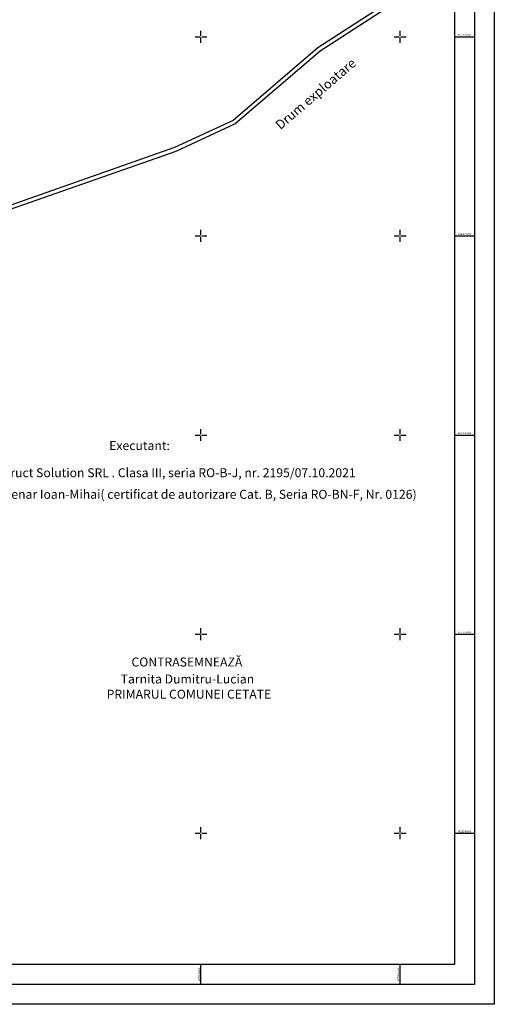
# Model space of a CAD drawing. Units: inches. Extents: x 474508 to 475695, y 620628 to 622308.
# Drawn here: x 475218 to 475695, y 620628 to 621617 of the extents above; entities that cross this region are included whole.
import ezdxf
from ezdxf.enums import TextEntityAlignment as Align

# ---------------------------------------------------------------- set-up
doc = ezdxf.new("R2010")
doc.units = ezdxf.units.IN
doc.header["$LTSCALE"] = 2
doc.header["$MEASUREMENT"] = 0
for name, color, linetype in [('CAROIAJ', 1, 'Continuous'), ('Parcele', 38, 'Continuous'), ('Terenuri', 255, 'Continuous')]:
    doc.layers.add(name, color=color, linetype=linetype)
doc.layers.add('Limita sector cadastral', color=3, linetype='Continuous', lineweight=30)
doc.styles.add('Arial', font='arial.ttf')
doc.styles.add('ROMAND', font='ROMAND.SHX')
doc.styles.add('TITLE', font='arial.ttf', dxfattribs={"height": 2})

# ---------------------------------------------------------------- blocks, each defined once
blk = doc.blocks.new('CJx')
for p, q in [((-3, 0), (-0.4, 0)), ((0, 0.4), (0, 3)), ((0.4, 0), (3, 0)), ((0, -3), (0, -0.4))]:
    blk.add_line(p, q)
blk = doc.blocks.new('*U35')
at = {"layer": 'CAROIAJ'}
for p, q in [((475654.69, 621600), (475674.69, 621600)), ((475654.69, 621400), (475674.69, 621400)), ((475654.69, 621200), (475674.69, 621200)), ((475654.69, 621000), (475674.69, 621000)), ((475654.69, 620800), (475674.69, 620800)), ((475400, 620648.22), (475400, 620668.22)), ((475600, 620648.22), (475600, 620668.22))]:
    blk.add_line(p, q, dxfattribs=at)
at = {"layer": 'CAROIAJ', "xscale": 2, "yscale": 2, "zscale": 2}
for p in [(475400, 621600), (475600, 621600), (475400, 621400), (475600, 621400), (475400, 621200), (475600, 621200), (475400, 621000), (475600, 621000), (475400, 620800), (475600, 620800)]:
    blk.add_blockref('CJx', p, dxfattribs=at)
at = {"layer": 'CAROIAJ', "style": 'ROMAND', "width": 1.9}
for s, p in [('621600', (475664.69, 621601)), ('621400', (475664.69, 621401)), ('621200', (475664.69, 621201)), ('621000', (475664.69, 621001)), ('620800', (475664.69, 620801))]:
    blk.add_text(s, height=1.6, dxfattribs=at).set_placement(p, align=Align.CENTER)
for s, p in [('475400', (475399, 620658.22)), ('475600', (475599, 620658.22))]:
    blk.add_text(s, height=1.6, rotation=90, dxfattribs=at).set_placement(p, align=Align.CENTER)

msp = doc.modelspace()

# ---------------------------------------------------------------- linework, layer by layer
msp.add_lwpolyline([(474508.08, 622308.24), (475694.66, 622308.24), (475694.66, 620628.24), (474508.08, 620628.24), (474508.08, 622308.24)])
msp.add_lwpolyline([(474548.03, 621948.11), (474967.3, 621948.11), (474967.3, 622288.27), (475674.69, 622288.27), (475674.69, 620648.22), (474548.03, 620648.22)], close=True)
at = {"layer": 'CAROIAJ'}
msp.add_lwpolyline([(474568.03, 621928.11), (474987.3, 621928.11), (474987.3, 622268.27), (475654.69, 622268.27), (475654.69, 620668.22), (474568.03, 620668.22)], close=True, dxfattribs=at)
at = {"layer": 'Limita sector cadastral'}
msp.add_lwpolyline([(475611.79, 621650.2), (475517.4, 621588.78), (475432.27, 621515.91), (475373.3, 621488.61), (475191.46, 621424.85)], dxfattribs=at)
at = {"layer": 'Limita sector cadastral', "color": 7}
msp.add_lwpolyline([(475613.39, 621646.47), (475519.8, 621585.57), (475434.45, 621512.51), (475374.81, 621484.9), (475193.46, 621421.32)], dxfattribs=at)
at = {"layer": 'Parcele'}
msp.add_lwpolyline([(475611.79, 621650.2), (475517.4, 621588.78), (475432.27, 621515.91), (475373.3, 621488.61), (475191.46, 621424.85)], dxfattribs=at)
at = {"layer": 'Terenuri', "color": 7}
msp.add_lwpolyline([(475611.79, 621650.2), (475517.4, 621588.78), (475432.27, 621515.91), (475373.3, 621488.61), (475191.46, 621424.85)], dxfattribs=at)

# ---------------------------------------------------------------- block references
at = {"layer": 'CAROIAJ'}
msp.add_blockref('*U35', (0, 0), dxfattribs=at)

# ---------------------------------------------------------------- texts
at = {"color": 7, "style": 'Arial'}
msp.add_text('Drum exploatare', height=9.4602, rotation=40.56322, dxfattribs=at).set_placement((475479.8, 621506.11))
at = {"style": 'TITLE'}
for s, p in [('Executant:', (475338.25, 621188.23)), (' SC Topo Construct Solution SRL . Clasa III, seria RO-B-J, nr. 2195/07.10.2021 ', (475340.13, 621160.94)), ('reprezentata prin Ing. Poenar Ioan-Mihai( certificat de autorizare Cat. B, Seria RO-BN-F, Nr. 0126)', (475342.01, 621139.29)), ('CONTRASEMNEAZĂ', (475385.83, 620970.86)), ('Tarnita Dumitru-Lucian', (475386.37, 620953.8)), ('PRIMARUL COMUNEI CETATE', (475387.9, 620938.52))]:
    msp.add_text(s, height=9, dxfattribs=at).set_placement(p, align=Align.MIDDLE)

doc.saveas('drawing.dxf')
